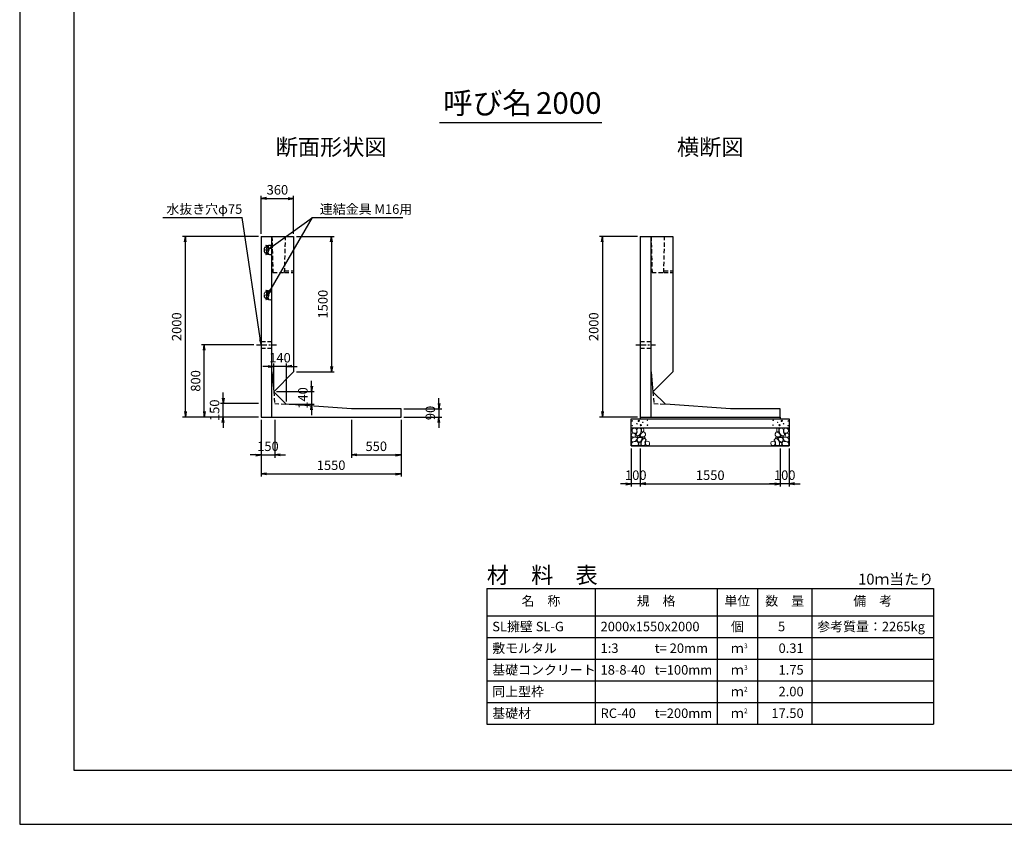
# Model space of a CAD drawing. Units: millimetres. Extents: x 0 to 25230, y 0 to 17820.
# Drawn here: x 0 to 10908, y 0 to 8910 of the extents above; entities that cross this region are included whole.
import ezdxf
from ezdxf.enums import TextEntityAlignment as Align

# ---------------------------------------------------------------- set-up
doc = ezdxf.new("R2010")
doc.units = ezdxf.units.MM
doc.header["$LTSCALE"] = 30
doc.header["$PDMODE"] = 3
doc.linetypes.add('CENTER2', pattern=[28.575, 19.05, -3.175, 3.175, -3.175])
doc.linetypes.add('HIDDEN2', pattern=[4.7625, 3.175, -1.5875])
for name, color, linetype in [('D-BMK', 2, 'CENTER2'), ('D-MTR', 7, 'Continuous'), ('D-MTR-FRAM', 7, 'Continuous'), ('D-MTR-LINE', 7, 'Continuous'), ('D-MTR-TXT', 7, 'Continuous'), ('D-STR-DIM', 7, 'Continuous'), ('D-STR-STRn', 1, 'Continuous'), ('D-STR-TXT', 7, 'Continuous'), ('D-TTL', 2, 'Continuous'), ('D-TTL-TXT', 7, 'Continuous')]:
    doc.layers.add(name, color=color, linetype=linetype)
doc.layers.add('D-DCR-HCHn', color=4, linetype='Continuous', lineweight=9)
doc.styles.add('ＭＳ ゴシック', font='MS Gothic.ttf')
doc.dimstyles.new('030', dxfattribs={"dimscale": 30, "dimtxt": 3.5, "dimasz": 2, "dimexe": 1, "dimexo": 1, "dimgap": 1, "dimtad": 1, "dimdec": 0, "dimdsep": 46, "dimtxsty": 'ＭＳ ゴシック', "dimblk": 'OPEN', "dimcen": -1, "dimaunit": 1, "dimadec": 4, "dimazin": 0, "dimtfac": 1, "dimtdec": 0, "dimtix": 1, "dimtmove": 2, "dimatfit": 0, "dimldrblk": 'OPEN', "dimfxl": 1, "dimarcsym": 0})

# ---------------------------------------------------------------- blocks, each defined once
blk = doc.blocks.new('30KN')
at = {"linetype": 'HIDDEN2', "ltscale": 0.1}
for p, q in [((-85, 19), (-85, -19)), ((-58, 31), (-76, 29)), ((-40, 46), (-42, 35)), ((0, 53), (-38, 48)), ((0, -53), (0, 53)), ((-76, -29), (-58, -31)), ((-42, -35), (-40, -46)), ((-38, -48), (0, -53))]:
    blk.add_line(p, q, dxfattribs=at)
at = {"linetype": 'HIDDEN2', "ltscale": 0.01}
for p, q in [((-68, 48), (-68, 46)), ((-66, 41), (-60, 38)), ((-54, 46), (-62, 46)), ((-68, -48), (-68, -46)), ((-66, -41), (-60, -38)), ((-54, -46), (-62, -46))]:
    blk.add_line(p, q, dxfattribs=at)
for p, q in [((-58, 42), (-58, 21)), ((-46, 46), (-54, 46)), ((-42, 42), (-42, 21)), ((-58, -42), (-58, -21)), ((-46, -46), (-54, -46)), ((-42, -42), (-42, -21))]:
    blk.add_line(p, q)
blk.add_circle((-50, 0), 13)
at = {"linetype": 'HIDDEN2', "ltscale": 0.1}
for centre, radius, start, end in [((-75, 19), 10, 96.6325, 180), ((-37, 45), 3, 97.125, 172.4054), ((-75, -19), 10, 180, 263.3675), ((-37, -45), 3, 187.5946, 262.875)]:
    blk.add_arc(centre, radius, start, end, dxfattribs=at)
at = {"linetype": 'HIDDEN2', "ltscale": 0.01}
for centre, radius, start, end in [((-66, 48), 1.5, 19.4712, 180), ((-63, 46), 5, 180, 240), ((-62, 49), 3, 199.4712, 270), ((-63, 34), 5, 0, 60), ((-63, -46), 5, 120, 180), ((-66, -48), 1.5, 180, 340.5723), ((-62, -49), 3, 90, 160.5505), ((-63, -34), 5, 300, 0)]:
    blk.add_arc(centre, radius, start, end, dxfattribs=at)
for centre, radius, start, end in [((-50, 0), 18, 129.9584, 230.0969), ((-68, 21), 10, 310.0894, 0), ((-54, 42), 4, 90, 180), ((-46, 42), 4, 0, 90), ((-45, 36), 3, 332.6718, 352.4054), ((-32, 21), 10, 180, 229.9948), ((-50, 0), 18, 310.0052, 50.1224), ((-68, -21), 10, 0, 49.9948), ((-54, -42), 4, 180, 270), ((-46, -42), 4, 270, 0), ((-32, -21), 10, 130.0052, 180), ((-45, -36), 3, 7.5946, 27.3282)]:
    blk.add_arc(centre, radius, start, end)
blk = doc.blocks.new('_Open')
at = {"color": 0, "lineweight": -2}
for p, q in [((-1, 0.17), (0, 0)), ((-1, -0.17), (0, 0)), ((0, 0), (-1, 0))]:
    blk.add_line(p, q, dxfattribs=at)
blk = doc.blocks.new('*D51')
at = {"layer": 'D-STR-DIM', "color": 0, "lineweight": -2, "ltscale": 0.2}
for p, q in [((2675, 4480), (2675, 4060)), ((2825, 4480), (2825, 4060)), ((2615, 4090), (2555, 4090)), ((2675, 4090), (2825, 4090)), ((2885, 4090), (2945, 4090))]:
    blk.add_line(p, q, dxfattribs=at)
at = {"layer": 'Defpoints', "color": 0, "ltscale": 0.2}
for p in [(2675, 4510), (2825, 4510), (2825, 4090)]:
    blk.add_point(p, dxfattribs=at)
at = {"layer": 'D-STR-DIM', "color": 0, "lineweight": -2, "ltscale": 0.2, "xscale": 60, "yscale": 60, "zscale": 60}
blk.add_blockref('_Open', (2675, 4090), dxfattribs=at)
at = {"layer": 'D-STR-DIM', "color": 0, "lineweight": -2, "ltscale": 0.2, "xscale": 60, "yscale": 60, "zscale": 60, "rotation": 180}
blk.add_blockref('_Open', (2825, 4090), dxfattribs=at)
at = {"layer": 'D-STR-DIM', "color": 0, "ltscale": 0.2, "insert": (2750, 4172.5), "char_height": 105, "attachment_point": 5, "style": 'ＭＳ ゴシック'}
blk.add_mtext('150', dxfattribs=at)
blk = doc.blocks.new('*D52')
at = {"layer": 'D-STR-DIM', "color": 0, "lineweight": -2, "ltscale": 0.2}
for p, q in [((3675, 4480), (3675, 4060)), ((4225, 4480), (4225, 4060)), ((3735, 4090), (4165, 4090))]:
    blk.add_line(p, q, dxfattribs=at)
at = {"layer": 'Defpoints', "color": 0, "ltscale": 0.2}
for p in [(3675, 4510), (4225, 4510), (4225, 4090)]:
    blk.add_point(p, dxfattribs=at)
at = {"layer": 'D-STR-DIM', "color": 0, "lineweight": -2, "ltscale": 0.2, "xscale": 60, "yscale": 60, "zscale": 60, "rotation": 180}
blk.add_blockref('_Open', (3675, 4090), dxfattribs=at)
at = {"layer": 'D-STR-DIM', "color": 0, "lineweight": -2, "ltscale": 0.2, "xscale": 60, "yscale": 60, "zscale": 60}
blk.add_blockref('_Open', (4225, 4090), dxfattribs=at)
at = {"layer": 'D-STR-DIM', "color": 0, "ltscale": 0.2, "insert": (3950, 4172.5), "char_height": 105, "attachment_point": 5, "style": 'ＭＳ ゴシック'}
blk.add_mtext('550', dxfattribs=at)
blk = doc.blocks.new('*D53')
at = {"layer": 'D-STR-DIM', "color": 0, "lineweight": -2, "ltscale": 0.2}
for p, q in [((2675, 4480), (2675, 3850)), ((4225, 4480), (4225, 3850)), ((2735, 3880), (4165, 3880))]:
    blk.add_line(p, q, dxfattribs=at)
at = {"layer": 'Defpoints', "color": 0, "ltscale": 0.2}
for p in [(2675, 4510), (4225, 4510), (4225, 3880)]:
    blk.add_point(p, dxfattribs=at)
at = {"layer": 'D-STR-DIM', "color": 0, "lineweight": -2, "ltscale": 0.2, "xscale": 60, "yscale": 60, "zscale": 60, "rotation": 180}
blk.add_blockref('_Open', (2675, 3880), dxfattribs=at)
at = {"layer": 'D-STR-DIM', "color": 0, "lineweight": -2, "ltscale": 0.2, "xscale": 60, "yscale": 60, "zscale": 60}
blk.add_blockref('_Open', (4225, 3880), dxfattribs=at)
at = {"layer": 'D-STR-DIM', "color": 0, "ltscale": 0.2, "insert": (3450, 3962.5), "char_height": 105, "attachment_point": 5, "style": 'ＭＳ ゴシック'}
blk.add_mtext('1550', dxfattribs=at)
blk = doc.blocks.new('*D54')
at = {"layer": 'D-STR-DIM', "color": 0, "lineweight": -2, "ltscale": 0.2}
for p, q in [((2255, 4720), (2255, 4780)), ((2645, 4660), (2225, 4660)), ((2255, 4510), (2255, 4660)), ((2645, 4510), (2225, 4510)), ((2255, 4450), (2255, 4390))]:
    blk.add_line(p, q, dxfattribs=at)
at = {"layer": 'Defpoints', "color": 0, "ltscale": 0.2}
for p in [(2255, 4660), (2675, 4660), (2675, 4510)]:
    blk.add_point(p, dxfattribs=at)
at = {"layer": 'D-STR-DIM', "color": 0, "lineweight": -2, "ltscale": 0.2, "xscale": 60, "yscale": 60, "zscale": 60}
for p, rotation in [((2255, 4660), 270), ((2255, 4510), 90)]:
    blk.add_blockref('_Open', p, dxfattribs=dict(at, rotation=rotation))
at = {"layer": 'D-STR-DIM', "color": 0, "ltscale": 0.2, "insert": (2172.5, 4585), "char_height": 105, "attachment_point": 5, "rotation": 90, "style": 'ＭＳ ゴシック'}
blk.add_mtext('150', dxfattribs=at)
blk = doc.blocks.new('*D55')
at = {"layer": 'D-STR-DIM', "color": 0, "lineweight": -2, "ltscale": 0.2}
for p, q in [((2595, 5310), (2015, 5310)), ((2045, 4570), (2045, 5250)), ((2645, 4510), (2015, 4510))]:
    blk.add_line(p, q, dxfattribs=at)
at = {"layer": 'Defpoints', "color": 0, "ltscale": 0.2}
for p in [(2045, 5310), (2625, 5310), (2675, 4510)]:
    blk.add_point(p, dxfattribs=at)
at = {"layer": 'D-STR-DIM', "color": 0, "lineweight": -2, "ltscale": 0.2, "xscale": 60, "yscale": 60, "zscale": 60}
for p, rotation in [((2045, 5310), 90), ((2045, 4510), 270)]:
    blk.add_blockref('_Open', p, dxfattribs=dict(at, rotation=rotation))
at = {"layer": 'D-STR-DIM', "color": 0, "ltscale": 0.2, "insert": (1962.5, 4910), "char_height": 105, "attachment_point": 5, "rotation": 90, "style": 'ＭＳ ゴシック'}
blk.add_mtext('800', dxfattribs=at)
blk = doc.blocks.new('*D56')
at = {"layer": 'D-STR-DIM', "color": 0, "lineweight": -2, "ltscale": 0.2}
for p, q in [((2645, 6510), (1805, 6510)), ((1835, 4570), (1835, 6450)), ((2645, 4510), (1805, 4510))]:
    blk.add_line(p, q, dxfattribs=at)
at = {"layer": 'Defpoints', "color": 0, "ltscale": 0.2}
for p in [(1835, 6510), (2675, 6510), (2675, 4510)]:
    blk.add_point(p, dxfattribs=at)
at = {"layer": 'D-STR-DIM', "color": 0, "lineweight": -2, "ltscale": 0.2, "xscale": 60, "yscale": 60, "zscale": 60}
for p, rotation in [((1835, 6510), 90), ((1835, 4510), 270)]:
    blk.add_blockref('_Open', p, dxfattribs=dict(at, rotation=rotation))
at = {"layer": 'D-STR-DIM', "color": 0, "ltscale": 0.2, "insert": (1752.5, 5510), "char_height": 105, "attachment_point": 5, "rotation": 90, "style": 'ＭＳ ゴシック'}
blk.add_mtext('2000', dxfattribs=at)
blk = doc.blocks.new('*D49')
at = {"layer": 'D-STR-DIM', "color": 0, "lineweight": -2, "ltscale": 0.2}
for p, q in [((3234, 4851), (3234, 4911)), ((2844, 4791), (3264, 4791)), ((3234, 4791), (3234, 4651)), ((2984, 4651), (3264, 4651)), ((3234, 4591), (3234, 4531))]:
    blk.add_line(p, q, dxfattribs=at)
at = {"layer": 'Defpoints', "color": 0, "ltscale": 0.2}
for p in [(2814, 4791), (2954, 4651), (3234, 4651)]:
    blk.add_point(p, dxfattribs=at)
at = {"layer": 'D-STR-DIM', "color": 0, "lineweight": -2, "ltscale": 0.2, "xscale": 60, "yscale": 60, "zscale": 60}
for p, rotation in [((3234, 4791), 270), ((3234, 4651), 90)]:
    blk.add_blockref('_Open', p, dxfattribs=dict(at, rotation=rotation))
at = {"layer": 'D-STR-DIM', "color": 0, "ltscale": 0.2, "insert": (3151, 4721), "char_height": 105, "attachment_point": 5, "rotation": 90, "style": 'ＭＳ ゴシック'}
blk.add_mtext('140', dxfattribs=at)
blk = doc.blocks.new('*D50')
at = {"layer": 'D-STR-DIM', "color": 0, "lineweight": -2, "ltscale": 0.2}
for p, q in [((2754, 5071), (2694, 5071)), ((2814, 4821), (2814, 5101)), ((2954, 5071), (2814, 5071)), ((2954, 4681), (2954, 5101)), ((3014, 5071), (3074, 5071))]:
    blk.add_line(p, q, dxfattribs=at)
at = {"layer": 'Defpoints', "color": 0, "ltscale": 0.2}
for p in [(2814, 5071), (2814, 4791), (2954, 4651)]:
    blk.add_point(p, dxfattribs=at)
at = {"layer": 'D-STR-DIM', "color": 0, "lineweight": -2, "ltscale": 0.2, "xscale": 60, "yscale": 60, "zscale": 60}
blk.add_blockref('_Open', (2814, 5071), dxfattribs=at)
at = {"layer": 'D-STR-DIM', "color": 0, "lineweight": -2, "ltscale": 0.2, "xscale": 60, "yscale": 60, "zscale": 60, "rotation": 180}
blk.add_blockref('_Open', (2954, 5071), dxfattribs=at)
at = {"layer": 'D-STR-DIM', "color": 0, "ltscale": 0.2, "insert": (2884, 5153), "char_height": 105, "attachment_point": 5, "style": 'ＭＳ ゴシック'}
blk.add_mtext('140', dxfattribs=at)
blk = doc.blocks.new('*D57')
at = {"layer": 'D-STR-DIM', "color": 0, "lineweight": -2, "ltscale": 0.2}
for p, q in [((3065, 6510), (3485, 6510)), ((3455, 6450), (3455, 5070)), ((3065, 5010), (3485, 5010))]:
    blk.add_line(p, q, dxfattribs=at)
at = {"layer": 'Defpoints', "color": 0, "ltscale": 0.2}
for p in [(3035, 6510), (3035, 5010), (3455, 5010)]:
    blk.add_point(p, dxfattribs=at)
at = {"layer": 'D-STR-DIM', "color": 0, "lineweight": -2, "ltscale": 0.2, "xscale": 60, "yscale": 60, "zscale": 60}
for p, rotation in [((3455, 6510), 90), ((3455, 5010), 270)]:
    blk.add_blockref('_Open', p, dxfattribs=dict(at, rotation=rotation))
at = {"layer": 'D-STR-DIM', "color": 0, "ltscale": 0.2, "insert": (3372.5, 5760), "char_height": 105, "attachment_point": 5, "rotation": 90, "style": 'ＭＳ ゴシック'}
blk.add_mtext('1500', dxfattribs=at)
blk = doc.blocks.new('*D58')
at = {"layer": 'D-STR-DIM', "color": 0, "lineweight": -2, "ltscale": 0.2}
for p, q in [((2675, 6540), (2675, 6960)), ((2735, 6930), (2975, 6930)), ((3035, 6540), (3035, 6960))]:
    blk.add_line(p, q, dxfattribs=at)
at = {"layer": 'Defpoints', "color": 0, "ltscale": 0.2}
for p in [(3035, 6930), (2675, 6510), (3035, 6510)]:
    blk.add_point(p, dxfattribs=at)
at = {"layer": 'D-STR-DIM', "color": 0, "lineweight": -2, "ltscale": 0.2, "xscale": 60, "yscale": 60, "zscale": 60, "rotation": 180}
blk.add_blockref('_Open', (2675, 6930), dxfattribs=at)
at = {"layer": 'D-STR-DIM', "color": 0, "lineweight": -2, "ltscale": 0.2, "xscale": 60, "yscale": 60, "zscale": 60}
blk.add_blockref('_Open', (3035, 6930), dxfattribs=at)
at = {"layer": 'D-STR-DIM', "color": 0, "ltscale": 0.2, "insert": (2855, 7012.5), "char_height": 105, "attachment_point": 5, "style": 'ＭＳ ゴシック'}
blk.add_mtext('360', dxfattribs=at)
blk = doc.blocks.new('*D59')
at = {"layer": 'D-STR-DIM', "color": 0, "lineweight": -2, "ltscale": 0.2}
for p, q in [((4645, 4660), (4645, 4720)), ((4255, 4600), (4675, 4600)), ((4645, 4600), (4645, 4510)), ((4255, 4510), (4675, 4510)), ((4645, 4450), (4645, 4390))]:
    blk.add_line(p, q, dxfattribs=at)
at = {"layer": 'Defpoints', "color": 0, "ltscale": 0.2}
for p in [(4225, 4600), (4225, 4510), (4645, 4510)]:
    blk.add_point(p, dxfattribs=at)
at = {"layer": 'D-STR-DIM', "color": 0, "lineweight": -2, "ltscale": 0.2, "xscale": 60, "yscale": 60, "zscale": 60}
for p, rotation in [((4645, 4600), 270), ((4645, 4510), 90)]:
    blk.add_blockref('_Open', p, dxfattribs=dict(at, rotation=rotation))
at = {"layer": 'D-STR-DIM', "color": 0, "ltscale": 0.2, "insert": (4562.5, 4555), "char_height": 105, "attachment_point": 5, "rotation": 90, "style": 'ＭＳ ゴシック'}
blk.add_mtext('90', dxfattribs=at)
blk = doc.blocks.new('*D62')
at = {"layer": 'D-STR-DIM', "color": 0, "lineweight": -2, "ltscale": 0.2}
for p, q in [((6875, 4160), (6875, 3740)), ((8425, 4160), (8425, 3740)), ((6935, 3770), (8365, 3770))]:
    blk.add_line(p, q, dxfattribs=at)
at = {"layer": 'Defpoints', "color": 0, "ltscale": 0.2}
for p in [(6875, 4190), (8425, 4190), (8425, 3770)]:
    blk.add_point(p, dxfattribs=at)
at = {"layer": 'D-STR-DIM', "color": 0, "lineweight": -2, "ltscale": 0.2, "xscale": 60, "yscale": 60, "zscale": 60, "rotation": 180}
blk.add_blockref('_Open', (6875, 3770), dxfattribs=at)
at = {"layer": 'D-STR-DIM', "color": 0, "lineweight": -2, "ltscale": 0.2, "xscale": 60, "yscale": 60, "zscale": 60}
blk.add_blockref('_Open', (8425, 3770), dxfattribs=at)
at = {"layer": 'D-STR-DIM', "color": 0, "ltscale": 0.2, "insert": (7650, 3852), "char_height": 105, "attachment_point": 5, "style": 'ＭＳ ゴシック'}
blk.add_mtext('1550', dxfattribs=at)
blk = doc.blocks.new('*D63')
at = {"layer": 'D-STR-DIM', "color": 0, "lineweight": -2, "ltscale": 0.2}
for p, q in [((6775, 4160), (6775, 3740)), ((6875, 4160), (6875, 3740)), ((6715, 3770), (6655, 3770)), ((6875, 3770), (6775, 3770)), ((6935, 3770), (6995, 3770))]:
    blk.add_line(p, q, dxfattribs=at)
at = {"layer": 'Defpoints', "color": 0, "ltscale": 0.2}
for p in [(6775, 4190), (6875, 4190), (6775, 3770)]:
    blk.add_point(p, dxfattribs=at)
at = {"layer": 'D-STR-DIM', "color": 0, "lineweight": -2, "ltscale": 0.2, "xscale": 60, "yscale": 60, "zscale": 60}
blk.add_blockref('_Open', (6775, 3770), dxfattribs=at)
at = {"layer": 'D-STR-DIM', "color": 0, "lineweight": -2, "ltscale": 0.2, "xscale": 60, "yscale": 60, "zscale": 60, "rotation": 180}
blk.add_blockref('_Open', (6875, 3770), dxfattribs=at)
at = {"layer": 'D-STR-DIM', "color": 0, "ltscale": 0.2, "insert": (6825, 3852.5), "char_height": 105, "attachment_point": 5, "style": 'ＭＳ ゴシック'}
blk.add_mtext('100', dxfattribs=at)
blk = doc.blocks.new('*D60')
at = {"layer": 'D-STR-DIM', "color": 0, "lineweight": -2, "ltscale": 0.2}
for p, q in [((6875, 4160), (6875, 3740)), ((8425, 4160), (8425, 3740)), ((6935, 3770), (8365, 3770))]:
    blk.add_line(p, q, dxfattribs=at)
at = {"layer": 'Defpoints', "color": 0, "ltscale": 0.2}
for p in [(6875, 4190), (8425, 4190), (8425, 3770)]:
    blk.add_point(p, dxfattribs=at)
at = {"layer": 'D-STR-DIM', "color": 0, "lineweight": -2, "ltscale": 0.2, "xscale": 60, "yscale": 60, "zscale": 60, "rotation": 180}
blk.add_blockref('_Open', (6875, 3770), dxfattribs=at)
at = {"layer": 'D-STR-DIM', "color": 0, "lineweight": -2, "ltscale": 0.2, "xscale": 60, "yscale": 60, "zscale": 60}
blk.add_blockref('_Open', (8425, 3770), dxfattribs=at)
at = {"layer": 'D-STR-DIM', "color": 0, "ltscale": 0.2, "insert": (7650, 3852), "char_height": 105, "attachment_point": 5, "style": 'ＭＳ ゴシック'}
blk.add_mtext('1550', dxfattribs=at)
blk = doc.blocks.new('*D61')
at = {"layer": 'D-STR-DIM', "color": 0, "lineweight": -2, "ltscale": 0.2}
for p, q in [((6775, 4160), (6775, 3740)), ((6875, 4160), (6875, 3740)), ((6715, 3770), (6655, 3770)), ((6875, 3770), (6775, 3770)), ((6935, 3770), (6995, 3770))]:
    blk.add_line(p, q, dxfattribs=at)
at = {"layer": 'Defpoints', "color": 0, "ltscale": 0.2}
for p in [(6775, 4190), (6875, 4190), (6775, 3770)]:
    blk.add_point(p, dxfattribs=at)
at = {"layer": 'D-STR-DIM', "color": 0, "lineweight": -2, "ltscale": 0.2, "xscale": 60, "yscale": 60, "zscale": 60}
blk.add_blockref('_Open', (6775, 3770), dxfattribs=at)
at = {"layer": 'D-STR-DIM', "color": 0, "lineweight": -2, "ltscale": 0.2, "xscale": 60, "yscale": 60, "zscale": 60, "rotation": 180}
blk.add_blockref('_Open', (6875, 3770), dxfattribs=at)
at = {"layer": 'D-STR-DIM', "color": 0, "ltscale": 0.2, "insert": (6825, 3852.5), "char_height": 105, "attachment_point": 5, "style": 'ＭＳ ゴシック'}
blk.add_mtext('100', dxfattribs=at)
blk = doc.blocks.new('*D64')
at = {"layer": 'D-STR-DIM', "color": 0, "lineweight": -2, "ltscale": 0.2}
for p, q in [((8425, 4160), (8425, 3740)), ((8525, 4160), (8525, 3740)), ((8365, 3770), (8305, 3770)), ((8525, 3770), (8425, 3770)), ((8585, 3770), (8645, 3770))]:
    blk.add_line(p, q, dxfattribs=at)
at = {"layer": 'Defpoints', "color": 0, "ltscale": 0.2}
for p in [(8425, 4190), (8525, 4190), (8425, 3770)]:
    blk.add_point(p, dxfattribs=at)
at = {"layer": 'D-STR-DIM', "color": 0, "lineweight": -2, "ltscale": 0.2, "xscale": 60, "yscale": 60, "zscale": 60}
blk.add_blockref('_Open', (8425, 3770), dxfattribs=at)
at = {"layer": 'D-STR-DIM', "color": 0, "lineweight": -2, "ltscale": 0.2, "xscale": 60, "yscale": 60, "zscale": 60, "rotation": 180}
blk.add_blockref('_Open', (8525, 3770), dxfattribs=at)
at = {"layer": 'D-STR-DIM', "color": 0, "ltscale": 0.2, "insert": (8475, 3853), "char_height": 105, "attachment_point": 5, "style": 'ＭＳ ゴシック'}
blk.add_mtext('100', dxfattribs=at)
blk = doc.blocks.new('*D65')
at = {"layer": 'D-STR-DIM', "color": 0, "lineweight": -2, "ltscale": 0.2}
for p, q in [((6845, 6510), (6425, 6510)), ((6455, 6450), (6455, 4570)), ((6845, 4510), (6425, 4510))]:
    blk.add_line(p, q, dxfattribs=at)
at = {"layer": 'Defpoints', "color": 0, "ltscale": 0.2}
for p in [(6875, 6510), (6455, 4510), (6875, 4510)]:
    blk.add_point(p, dxfattribs=at)
at = {"layer": 'D-STR-DIM', "color": 0, "lineweight": -2, "ltscale": 0.2, "xscale": 60, "yscale": 60, "zscale": 60}
for p, rotation in [((6455, 6510), 90), ((6455, 4510), 270)]:
    blk.add_blockref('_Open', p, dxfattribs=dict(at, rotation=rotation))
at = {"layer": 'D-STR-DIM', "color": 0, "ltscale": 0.2, "insert": (6372.5, 5510), "char_height": 105, "attachment_point": 5, "rotation": 90, "style": 'ＭＳ ゴシック'}
blk.add_mtext('2000', dxfattribs=at)

msp = doc.modelspace()

# ---------------------------------------------------------------- linework, layer by layer
at = {"layer": 'D-BMK', "ltscale": 0.2}
for p, q in [((2625, 5310), (2845, 5310)), ((6825, 5310), (7045, 5310))]:
    msp.add_line(p, q, dxfattribs=at)
at = {"layer": 'D-BMK', "linetype": 'HIDDEN2', "ltscale": 0.5}
for p, q in [((2813.8, 4790.9), (2825, 4660)), ((7013.8, 4790.9), (7025, 4660)), ((2825, 4660), (2953.8, 4650.9)), ((7025, 4660), (7153.8, 4650.9))]:
    msp.add_line(p, q, dxfattribs=at)
at = {"layer": 'D-DCR-HCHn'}
for points in [[(6826.2, 4381.6), (6805.4, 4386.2), (6786.9, 4377), (6784.6, 4356.2), (6789.2, 4340), (6812.3, 4333.1), (6828.5, 4333.1), (6835.4, 4344.6), (6835.4, 4370)], [(6844.7, 4383.9), (6837.8, 4363.1), (6840.1, 4340), (6823.9, 4314.6), (6844.7, 4303), (6867.8, 4314.6), (6881.7, 4333.1), (6886.3, 4363.1), (6881.7, 4379.3), (6867.8, 4386.2)], [(6888.6, 4379.3), (6888.6, 4351.5), (6900.2, 4344.6), (6911.7, 4351.5), (6914, 4367.7), (6911.7, 4381.6), (6895.5, 4386.2)], [(8411.4, 4379.3), (8411.4, 4351.5), (8399.8, 4344.6), (8388.3, 4351.5), (8386, 4367.7), (8388.3, 4381.6), (8404.5, 4386.2)], [(8455.3, 4383.9), (8462.2, 4363.1), (8459.9, 4340), (8476.1, 4314.6), (8455.3, 4303), (8432.2, 4314.6), (8418.3, 4333.1), (8413.7, 4363.1), (8418.3, 4379.3), (8432.2, 4386.2)], [(8473.8, 4381.6), (8494.6, 4386.2), (8513.1, 4377), (8515.4, 4356.2), (8510.8, 4340), (8487.7, 4333.1), (8471.5, 4333.1), (8464.6, 4344.6), (8464.6, 4370)], [(6782.3, 4323.8), (6775.3, 4303), (6784.6, 4289.1), (6807.7, 4286.8), (6823.5, 4293.6), (6817, 4309.9), (6821.6, 4319.2), (6812.3, 4328.4), (6798.5, 4333.1)], [(6826.2, 4247), (6843.3, 4272.7), (6841.1, 4279.1), (6817.6, 4285.5), (6796.2, 4283.4), (6781.2, 4270.6), (6779.1, 4255.6), (6781.2, 4240.6), (6798.3, 4236.3)], [(6849.3, 4303), (6837.8, 4293.8), (6842.4, 4286.8), (6858.6, 4286.8), (6865.5, 4289.1), (6870.1, 4298.4), (6863.2, 4305.3)], [(6886.1, 4247), (6896.8, 4272.7), (6888.2, 4283.4), (6862.5, 4283.4), (6851.8, 4279.1), (6841.1, 4264.1), (6841.1, 4251.3), (6851.8, 4234.2), (6864.7, 4232)], [(6884, 4328.4), (6872.4, 4300.7), (6881.7, 4289.1), (6909.4, 4289.1), (6921, 4293.8), (6932.5, 4309.9), (6932.5, 4323.8), (6921, 4342.3), (6907.1, 4344.6)], [(6922.5, 4195.6), (6928.9, 4214.9), (6926.7, 4236.3), (6941.7, 4259.9), (6922.5, 4270.6), (6901.1, 4259.9), (6888.2, 4242.7), (6883.9, 4214.9), (6888.2, 4199.9), (6901.1, 4193.5)], [(6918.2, 4270.6), (6928.9, 4279.1), (6924.6, 4285.5), (6909.6, 4285.5), (6903.2, 4283.4), (6898.9, 4274.8), (6905.3, 4268.4)], [(8377.5, 4195.6), (8371.1, 4214.9), (8373.3, 4236.3), (8358.3, 4259.9), (8377.5, 4270.6), (8398.9, 4259.9), (8411.8, 4242.7), (8416.1, 4214.9), (8411.8, 4199.9), (8398.9, 4193.5)], [(8416, 4328.4), (8427.6, 4300.7), (8418.3, 4289.1), (8390.6, 4289.1), (8379, 4293.8), (8367.5, 4309.9), (8367.5, 4323.8), (8379, 4342.3), (8392.9, 4344.6)], [(8381.8, 4270.6), (8371.1, 4279.1), (8375.4, 4285.5), (8390.4, 4285.5), (8396.8, 4283.4), (8401.1, 4274.8), (8394.7, 4268.4)], [(8413.9, 4247), (8403.2, 4272.7), (8411.8, 4283.4), (8437.5, 4283.4), (8448.2, 4279.1), (8458.9, 4264.1), (8458.9, 4251.3), (8448.2, 4234.2), (8435.3, 4232)], [(8450.7, 4303), (8462.2, 4293.8), (8457.6, 4286.8), (8441.4, 4286.8), (8434.5, 4289.1), (8429.9, 4298.4), (8436.8, 4305.3)], [(8473.8, 4247), (8456.7, 4272.7), (8458.9, 4279.1), (8482.4, 4285.5), (8503.8, 4283.4), (8518.8, 4270.6), (8520.9, 4255.6), (8518.8, 4240.6), (8501.7, 4236.3)], [(8517.7, 4323.8), (8524.7, 4303), (8515.4, 4289.1), (8492.3, 4286.8), (8476.5, 4293.6), (8483, 4309.9), (8478.4, 4319.2), (8487.7, 4328.4), (8501.5, 4333.1)], [(6834.7, 4193.5), (6849.7, 4199.9), (6854, 4221.3), (6845.4, 4236.3), (6830.4, 4240.6), (6811.2, 4238.4), (6789.8, 4229.9), (6779.1, 4217), (6779.1, 4202.1), (6785.5, 4193.5), (6811.2, 4195.6)], [(6881.8, 4199.9), (6881.8, 4225.6), (6871.1, 4232), (6860.4, 4225.6), (6858.3, 4210.6), (6860.4, 4197.8), (6875.4, 4193.5)], [(6939.6, 4197.8), (6958.8, 4193.5), (6976, 4202.1), (6978.1, 4221.3), (6973.8, 4236.3), (6952.4, 4242.7), (6937.4, 4242.7), (6931, 4232), (6931, 4208.5)], [(8360.4, 4197.8), (8341.2, 4193.5), (8324, 4202.1), (8321.9, 4221.3), (8326.2, 4236.3), (8347.6, 4242.7), (8362.6, 4242.7), (8369, 4232), (8369, 4208.5)], [(8418.2, 4199.9), (8418.2, 4225.6), (8428.9, 4232), (8439.6, 4225.6), (8441.7, 4210.6), (8439.6, 4197.8), (8424.6, 4193.5)], [(8465.3, 4193.5), (8450.3, 4199.9), (8446, 4221.3), (8454.6, 4236.3), (8469.6, 4240.6), (8488.8, 4238.4), (8510.2, 4229.9), (8520.9, 4217), (8520.9, 4202.1), (8514.5, 4193.5), (8488.8, 4195.6)]]:
    msp.add_lwpolyline(points, close=True, dxfattribs=at)
for centre, radius in [((6858.3, 4467.4), 7.5), ((6953.1, 4473.5), 3), ((8346.9, 4473.5), 3), ((8441.7, 4467.4), 7.5), ((6785.7, 4467.4), 3), ((6786.9, 4413.9), 3), ((6837.3, 4435.8), 3), ((6881.7, 4420), 7.5), ((6902.7, 4451.6), 3), ((6954.3, 4420), 3), ((8345.7, 4420), 3), ((8397.3, 4451.6), 3), ((8418.3, 4420), 7.5), ((8462.7, 4435.8), 3), ((8513.1, 4413.9), 3), ((8514.3, 4467.4), 3)]:
    msp.add_circle(centre, radius, dxfattribs=at)
at = {"layer": 'D-MTR-FRAM'}
for p, q in [((5175, 2610), (10125, 2610)), ((5175, 2610), (5175, 1110)), ((10125, 2610), (10125, 1110)), ((5175, 1110), (10125, 1110))]:
    msp.add_line(p, q, dxfattribs=at)
at = {"layer": 'D-MTR-LINE'}
for p, q in [((6375, 2610), (6375, 1110)), ((7725, 2610), (7725, 1110)), ((8175, 2610), (8175, 1110)), ((8775, 2610), (8775, 1110)), ((5175, 2070), (10125, 2070)), ((5175, 1830), (10125, 1830)), ((5175, 1590), (10125, 1590)), ((5175, 1350), (10125, 1350))]:
    msp.add_line(p, q, dxfattribs=at)
at = {"layer": 'D-MTR-LINE', "linetype": 'Continuous'}
msp.add_line((5175, 2310), (10125, 2310), dxfattribs=at)
at = {"layer": 'D-STR-STRn'}
for p, q in [((2675, 6510), (2675, 4510)), ((2675, 6510), (3035, 6510)), ((2795, 4510), (2795, 6510)), ((3035, 6510), (3035, 5010)), ((6875, 6510), (6875, 4510)), ((6875, 6510), (7235, 6510)), ((6995, 4510), (6995, 6510)), ((7235, 6510), (7235, 5010)), ((2795, 5010), (2813.8, 4790.9)), ((3035, 5010), (2814.8, 4789.8)), ((6995, 5010), (7013.8, 4790.9)), ((7235, 5010), (7014.8, 4789.8)), ((2953.8, 4650.9), (2813.8, 4790.9)), ((7153.8, 4650.9), (7013.8, 4790.9)), ((3675, 4600), (2953.8, 4650.9)), ((4225, 4600), (3675, 4600)), ((4225, 4510), (4225, 4600)), ((7875, 4600), (7153.8, 4650.9)), ((8425, 4600), (7875, 4600)), ((8425, 4510), (8425, 4600)), ((2675, 4510), (4225, 4510)), ((6775, 4190), (6775, 4490)), ((6775, 4490), (8525, 4490)), ((6875, 4510), (6875, 4490)), ((6875, 4510), (8425, 4510)), ((8425, 4510), (8425, 4490)), ((8525, 4490), (8525, 4190)), ((6775, 4390), (8525, 4390)), ((6775, 4190), (8525, 4190))]:
    msp.add_line(p, q, dxfattribs=at)
at = {"layer": 'D-STR-STRn', "linetype": 'HIDDEN2', "ltscale": 0.5}
for p, q in [((2795, 6510), (2805, 6110)), ((2935, 6110), (2945, 6510)), ((6995, 6510), (7005, 6110)), ((7135, 6110), (7145, 6510)), ((2805, 6110), (2935, 6110)), ((2935, 6110), (3035, 6110)), ((2935.5, 6130), (3035, 6130)), ((7005, 6110), (7135, 6110)), ((7135, 6110), (7235, 6110)), ((7135.5, 6130), (7235, 6130)), ((2675, 5347.5), (2795, 5347.5)), ((6875, 5347.5), (6995, 5347.5)), ((2675, 5272.5), (2795, 5272.5)), ((6875, 5272.5), (6995, 5272.5))]:
    msp.add_line(p, q, dxfattribs=at)
at = {"layer": 'D-STR-TXT'}
for p, q in [((1585, 6720), (2465, 6720)), ((3245, 6720), (4245, 6720))]:
    msp.add_line(p, q, dxfattribs=at)
at = {"layer": 'D-TTL'}
for points in [[(0, 0), (25230, 0), (25230, 17820), (0, 17820)], [(600, 600), (24630, 600), (24630, 17220), (600, 17220)]]:
    msp.add_lwpolyline(points, close=True, dxfattribs=at)
at = {"layer": 'D-TTL-TXT', "ltscale": 0.25}
msp.add_line((4650, 7770), (6450, 7770), dxfattribs=at)

# ---------------------------------------------------------------- block references
at = {"layer": 'D-STR-STRn'}
for p in [(2795, 6360), (2795, 5860)]:
    msp.add_blockref('30KN', p, dxfattribs=at)

# ---------------------------------------------------------------- texts
at = {"layer": 'D-MTR', "style": 'ＭＳ ゴシック'}
msp.add_text('材\u3000料\u3000表', height=180, dxfattribs=at).set_placement((5175, 2670))
at = {"layer": 'D-MTR', "linetype": 'Continuous', "style": 'ＭＳ ゴシック'}
msp.add_text('10ｍ当たり', height=120, dxfattribs=at).set_placement((10125, 2655), align=Align.RIGHT)
at = {"layer": 'D-MTR-TXT', "style": 'ＭＳ ゴシック'}
for s, p in [('名\u3000称', (5775, 2460)), ('規\u3000格', (7050, 2460)), ('単位', (7950, 2460)), ('数\u3000量', (8475, 2460)), ('備\u3000考', (9450, 2460))]:
    msp.add_text(s, height=105, dxfattribs=at).set_placement(p, align=Align.MIDDLE)
for s, p in [('SL擁壁 SL-G', (5235, 2190)), ('2000x1550x2000', (6435, 2190)), ('参考質量：2265kg', (8835, 2190)), ('敷モルタル', (5235, 1950)), ('1:3', (6435, 1950)), ('t= 20mm', (7035, 1950)), ('基礎コンクリート', (5235, 1710)), ('18-8-40', (6435, 1710)), ('t=100mm', (7035, 1710)), ('同上型枠', (5235, 1470)), ('基礎材', (5235, 1230)), ('RC-40', (6435, 1230)), ('t=200mm', (7035, 1230))]:
    msp.add_text(s, height=105, dxfattribs=at).set_placement(p, align=Align.MIDDLE_LEFT)
for s, p in [('個', (7950, 2190)), ('ｍ', (7950, 1950)), ('ｍ', (7950, 1710)), ('ｍ', (7950, 1470)), ('ｍ', (7950, 1230))]:
    msp.add_text(s, height=105, dxfattribs=at).set_placement(p, align=Align.MIDDLE_CENTER)
for s, p in [('5', (8480.3, 2190)), ('0.31', (8685, 1950)), ('1.75', (8685, 1710)), ('2.00', (8685, 1470)), ('17.50', (8685, 1230))]:
    msp.add_text(s, height=105, dxfattribs=at).set_placement(p, align=Align.MIDDLE_RIGHT)
for s, p in [('3', (8025, 1950)), ('3', (8025, 1710)), ('2', (8025, 1470)), ('2', (8025, 1230))]:
    msp.add_text(s, height=52.5, dxfattribs=at).set_placement(p)
at = {"layer": 'D-STR-TXT', "style": 'ＭＳ ゴシック'}
for s, p in [('水抜き穴φ75', (1625, 6760)), ('連結金具 M16用', (3325, 6760))]:
    msp.add_text(s, height=105, dxfattribs=at).set_placement(p)
at = {"layer": 'D-TTL-TXT', "style": 'ＭＳ ゴシック'}
for s, p in [('呼び名', (5182.5, 7792.5)), ('2000', (6082.5, 7792.5))]:
    msp.add_text(s, height=240, dxfattribs=at).set_placement(p, align=Align.BOTTOM_CENTER)
for s, p in [('断面形状図', (3450, 7410)), ('横断図', (7650, 7410))]:
    msp.add_text(s, height=180, dxfattribs=at).set_placement(p, align=Align.CENTER)

# ---------------------------------------------------------------- dimensions: what is measured, and where the dimension line sits
at = {"layer": 'D-STR-DIM', "ltscale": 0.2}
for base, p1, p2, picture, middle in [((3035, 6930), (2675, 6510), (3035, 6510), '*D58', (2855, 7012.5)), ((2813.8, 5070.9), (2953.8, 4650.9), (2813.8, 4790.9), '*D50', (2883.8, 5153.4)), ((2825, 4090), (2675, 4510), (2825, 4510), '*D51', (2750, 4172.5)), ((4225, 3880), (2675, 4510), (4225, 4510), '*D53', (3450, 3962.5)), ((4225, 4090), (3675, 4510), (4225, 4510), '*D52', (3950, 4172.5)), ((6775, 3770), (6875, 4190), (6775, 4190), '*D63', (6825, 3852.5)), ((6775, 3770), (6875, 4190), (6775, 4190), '*D61', (6825, 3852.5)), ((8425, 3770), (6875, 4190), (8425, 4190), '*D62', (7650, 3852.5)), ((8425, 3770), (6875, 4190), (8425, 4190), '*D60', (7650, 3852.5)), ((8425, 3770), (8525, 4190), (8425, 4190), '*D64', (8475, 3852.5))]:
    dim = msp.add_linear_dim(base=base, p1=p1, p2=p2, dimstyle='030', dxfattribs=at)
    dim.commit()
    dim.dimension.update_dxf_attribs({"geometry": picture, "text_midpoint": middle})
for base, p1, p2, picture, middle in [((1835, 6510), (2675, 4510), (2675, 6510), '*D56', (1752.5, 5510)), ((3455, 5010), (3035, 6510), (3035, 5010), '*D57', (3372.5, 5760)), ((6455, 4510), (6875, 6510), (6875, 4510), '*D65', (6372.5, 5510)), ((2045, 5310), (2675, 4510), (2625, 5310), '*D55', (1962.5, 4910)), ((3233.8, 4650.9), (2813.8, 4790.9), (2953.8, 4650.9), '*D49', (3151.3, 4720.9)), ((2255, 4660), (2675, 4510), (2675, 4660), '*D54', (2172.5, 4585)), ((4645, 4510), (4225, 4600), (4225, 4510), '*D59', (4562.5, 4555))]:
    dim = msp.add_linear_dim(base=base, p1=p1, p2=p2, angle=90, dimstyle='030', dxfattribs=at)
    dim.commit()
    dim.dimension.update_dxf_attribs({"geometry": picture, "text_midpoint": middle})

# ---------------------------------------------------------------- leaders
at = {"layer": 'D-STR-TXT'}
for points in [[(2675, 5310), (2465, 6720)], [(2745, 5860), (3245, 6720)], [(2745, 6360), (3245, 6720)]]:
    msp.add_leader(points, dimstyle='030', dxfattribs=at)

doc.saveas('drawing.dxf')
